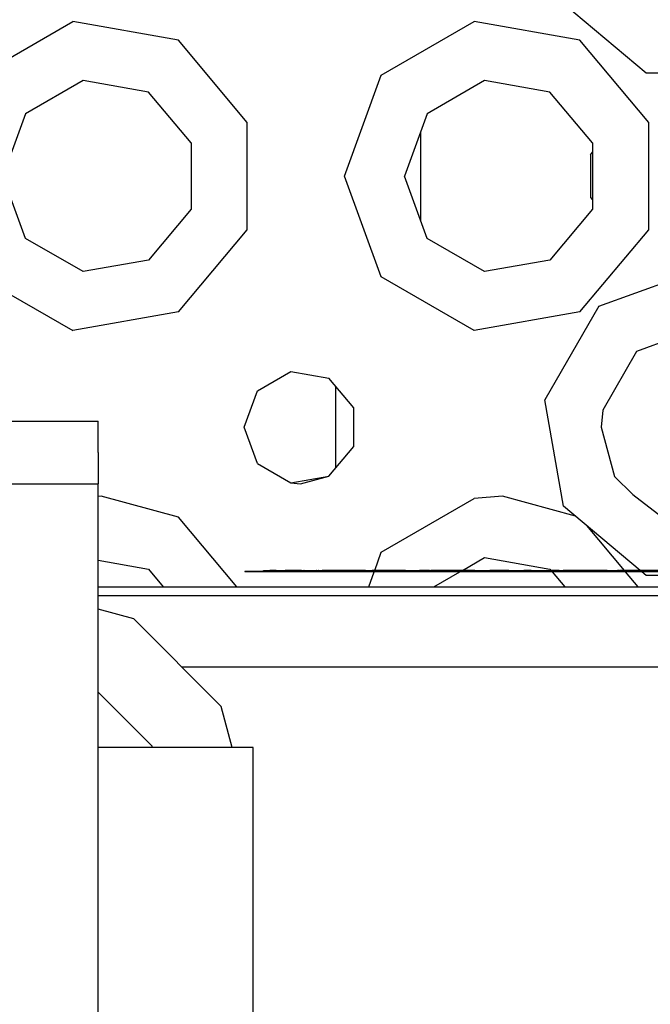
# Model space of a CAD drawing. Units: millimetres. Extents: x 798 to 9962, y -1600 to 1828.
# Drawn here: x 3548 to 3598, y 1152 to 1231 of the extents above; entities that cross this region are included whole.
import ezdxf

# ---------------------------------------------------------------- set-up
doc = ezdxf.new("R2010")
doc.units = ezdxf.units.MM
doc.layers.add('3', color=7, linetype='CONTINUOUS', true_color=0xffffff)

msp = doc.modelspace()

# ---------------------------------------------------------------- linework, layer by layer
at = {"layer": '3', "color": 18, "linetype": 'CONTINUOUS'}
for p, q in [((3597.639282, 1226.380127), (3591.052368, 1231.906982)), ((3544.523071, 1226.226807), (3551.927856, 1230.502197)), ((3544.523071, 1226.226807), (3551.927856, 1230.502197)), ((3560.348267, 1229.017334), (3551.927856, 1230.502197)), ((3560.348267, 1229.017334), (3551.927856, 1230.502197)), ((3576.523071, 1226.226807), (3583.927856, 1230.502197)), ((3576.523071, 1226.226807), (3583.927856, 1230.502197)), ((3592.348267, 1229.017334), (3583.927856, 1230.502197)), ((3592.348267, 1229.017334), (3583.927856, 1230.502197)), ((3565.84436, 1222.467041), (3560.348267, 1229.017334)), ((3565.84436, 1222.467041), (3560.348267, 1229.017334)), ((3597.844849, 1222.467041), (3592.348267, 1229.017334)), ((3597.844849, 1222.467041), (3592.348267, 1229.017334)), ((3552.755981, 1225.805908), (3548.175903, 1223.161377)), ((3557.964478, 1224.887451), (3552.755981, 1225.805908)), ((3573.598755, 1218.192139), (3576.523071, 1226.226807)), ((3573.598755, 1218.192139), (3576.523071, 1226.226807)), ((3584.755981, 1225.805908), (3580.176392, 1223.161377)), ((3589.963989, 1224.887451), (3584.755981, 1225.805908)), ((3606.237427, 1226.380127), (3597.639282, 1226.380127)), ((3561.363892, 1220.836182), (3557.964478, 1224.887451)), ((3593.363403, 1220.836182), (3589.963989, 1224.887451)), ((3548.175903, 1223.161377), (3546.36731, 1218.192139)), ((3580.176392, 1223.161377), (3578.36731, 1218.192139)), ((3565.84436, 1213.916748), (3565.84436, 1222.467041)), ((3565.84436, 1213.916748), (3565.84436, 1222.467041)), ((3597.844849, 1213.916748), (3597.844849, 1222.467041)), ((3597.844849, 1213.916748), (3597.844849, 1222.467041)), ((3579.644653, 1221.701416), (3579.644653, 1214.682373)), ((3561.363892, 1220.836182), (3561.363892, 1215.548096)), ((3593.363403, 1220.836182), (3593.363403, 1215.548096)), ((3593.213989, 1219.891357), (3593.363403, 1220.097412)), ((3593.213989, 1219.891357), (3593.213989, 1216.492432)), ((3548.175903, 1213.222412), (3546.36731, 1218.192139)), ((3576.523071, 1210.156982), (3573.598755, 1218.192139)), ((3576.523071, 1210.156982), (3573.598755, 1218.192139)), ((3580.176392, 1213.222412), (3578.36731, 1218.192139)), ((3593.213989, 1216.492432), (3593.363403, 1216.286865)), ((3561.363892, 1215.548096), (3557.964478, 1211.496826)), ((3593.363403, 1215.548096), (3589.963989, 1211.496826)), ((3552.755981, 1210.577881), (3548.175903, 1213.222412)), ((3560.348267, 1207.366455), (3565.84436, 1213.916748)), ((3560.348267, 1207.366455), (3565.84436, 1213.916748)), ((3584.755981, 1210.577881), (3580.176392, 1213.222412)), ((3592.348267, 1207.366455), (3597.844849, 1213.916748)), ((3592.348267, 1207.366455), (3597.844849, 1213.916748)), ((3557.964478, 1211.496826), (3552.755981, 1210.577881)), ((3589.963989, 1211.496826), (3584.755981, 1210.577881)), ((3544.523071, 1210.156982), (3551.927856, 1205.88208)), ((3544.523071, 1210.156982), (3551.927856, 1205.88208)), ((3583.927856, 1205.88208), (3576.523071, 1210.156982)), ((3583.927856, 1205.88208), (3576.523071, 1210.156982)), ((3593.858521, 1207.821045), (3601.93811, 1210.761963)), ((3593.858521, 1207.821045), (3589.559204, 1200.374756)), ((3560.348267, 1207.366455), (3551.927856, 1205.88208)), ((3560.348267, 1207.366455), (3551.927856, 1205.88208)), ((3592.348267, 1207.366455), (3583.927856, 1205.88208)), ((3592.348267, 1207.366455), (3583.927856, 1205.88208)), ((3601.93811, 1206.067139), (3596.876099, 1204.224365)), ((3596.876099, 1204.224365), (3594.182739, 1199.559326)), ((3566.651489, 1201.084229), (3569.317017, 1202.623291)), ((3569.317017, 1202.623291), (3572.348267, 1202.089111)), ((3574.327271, 1199.731201), (3572.348267, 1202.089111)), ((3572.883423, 1201.451904), (3572.883423, 1194.931885)), ((3565.598755, 1198.192139), (3566.651489, 1201.084229)), ((3591.052368, 1191.906982), (3589.559204, 1200.374756)), ((3574.327271, 1196.653076), (3574.327271, 1199.731201)), ((3594.182739, 1199.559326), (3594.06311, 1198.192139)), ((2804.466675, 1198.669678), (3553.957153, 1198.669678)), ((3553.957153, 1198.000244), (3553.957153, 1198.669678)), ((3553.957153, 1196.170166), (3553.957153, 1198.000244)), ((3566.651489, 1195.299561), (3565.598755, 1198.192139)), ((3594.06311, 1198.192139), (3595.118286, 1194.254639)), ((3553.957153, 1196.170166), (3553.957153, 1193.670166)), ((3572.348267, 1194.295166), (3574.327271, 1196.653076)), ((3566.651489, 1195.299561), (3569.317017, 1193.760498)), ((3521.957153, 1193.670166), (3553.957153, 1193.670166)), ((3521.957153, 1193.670166), (3553.957153, 1193.670166)), ((3553.957153, 1165.420166), (3553.957153, 1193.670166)), ((3569.317017, 1193.760498), (3572.348267, 1194.295166)), ((3569.317017, 1193.760498), (3570.098755, 1193.69165)), ((3570.098755, 1193.69165), (3572.348267, 1194.295166)), ((3595.118286, 1194.254639), (3596.568481, 1192.822021)), ((3596.568481, 1192.822021), (3599.244751, 1190.792236)), ((3554.199341, 1192.69165), (3553.957153, 1192.671631)), ((3554.199341, 1192.69165), (3553.957153, 1192.671631)), ((3560.348267, 1191.017334), (3554.199341, 1192.69165)), ((3560.348267, 1191.017334), (3554.199341, 1192.69165)), ((3576.523071, 1188.226807), (3583.927856, 1192.502197)), ((3576.523071, 1188.226807), (3583.927856, 1192.502197)), ((3586.199341, 1192.69165), (3583.927856, 1192.502197)), ((3586.199341, 1192.69165), (3583.927856, 1192.502197)), ((3591.999146, 1191.112061), (3586.199341, 1192.69165)), ((3591.999146, 1191.112061), (3586.199341, 1192.69165)), ((3597.156372, 1186.784912), (3591.052368, 1191.906982)), ((3564.999146, 1185.474854), (3560.348267, 1191.017334)), ((3564.999146, 1185.474854), (3560.348267, 1191.017334)), ((3595.900024, 1186.784912), (3592.90979, 1190.348389)), ((3595.900024, 1186.784912), (3592.90979, 1190.348389)), ((3575.998169, 1186.784912), (3576.523071, 1188.226807)), ((3575.998169, 1186.784912), (3576.523071, 1188.226807)), ((3553.957153, 1187.593994), (3557.964478, 1186.887451)), ((3582.987915, 1186.784912), (3584.755981, 1187.805908)), ((3584.755981, 1187.805908), (3589.963989, 1186.887451)), ((3557.964478, 1186.887451), (3559.149536, 1185.474854)), ((3566.241821, 1186.684814), (3565.640259, 1186.684814)), ((3565.640259, 1186.684814), (3565.640259, 1186.675049)), ((3566.241821, 1186.675049), (3565.640259, 1186.675049)), ((3566.823364, 1186.684814), (3566.241821, 1186.684814)), ((3566.823364, 1186.675049), (3566.241821, 1186.675049)), ((3584.772583, 1186.684814), (3566.823364, 1186.684814)), ((3584.772583, 1186.675049), (3566.823364, 1186.675049)), ((3567.140259, 1186.774658), (3567.274048, 1186.774658)), ((3567.140259, 1186.684814), (3567.140259, 1186.774658)), ((3567.274048, 1186.774658), (3567.640259, 1186.774658)), ((3568.140259, 1186.774658), (3567.640259, 1186.774658)), ((3568.060669, 1186.784912), (3568.061646, 1186.784912)), ((3568.060669, 1186.784912), (3568.060669, 1186.774658)), ((3568.061646, 1186.784912), (3568.063599, 1186.784912)), ((3568.063599, 1186.784912), (3568.06604, 1186.784912)), ((3568.06604, 1186.784912), (3568.09436, 1186.784912)), ((3568.09436, 1186.784912), (3568.109985, 1186.784912)), ((3568.109985, 1186.784912), (3568.129517, 1186.784912)), ((3568.129517, 1186.784912), (3568.180298, 1186.784912)), ((3568.140259, 1186.684814), (3568.140259, 1186.774658)), ((3568.140259, 1186.684814), (3568.140259, 1186.774658)), ((3568.140259, 1186.774658), (3663.029907, 1186.774658)), ((3568.180298, 1186.784912), (3568.618774, 1186.784912)), ((3568.180298, 1186.784912), (3568.180298, 1186.774658)), ((3568.180298, 1186.784912), (3568.180298, 1186.774658)), ((3568.618774, 1186.784912), (3568.618774, 1186.774658)), ((3568.618774, 1186.774658), (3568.618774, 1186.784912)), ((3568.618774, 1186.774658), (3568.618774, 1186.784912)), ((3568.826782, 1186.784912), (3568.827271, 1186.784912)), ((3568.826782, 1186.774658), (3568.826782, 1186.784912)), ((3568.827271, 1186.774658), (3568.827271, 1186.784912)), ((3568.827271, 1186.774658), (3568.827271, 1186.784912)), ((3568.827271, 1186.784912), (3568.827759, 1186.784912)), ((3568.827759, 1186.784912), (3568.828735, 1186.784912)), ((3568.828735, 1186.784912), (3568.839478, 1186.784912)), ((3568.839478, 1186.784912), (3568.853149, 1186.784912)), ((3568.853149, 1186.784912), (3568.853149, 1186.774658)), ((3568.873657, 1186.784912), (3568.853149, 1186.784912)), ((3569.144653, 1186.784912), (3568.873657, 1186.784912)), ((3569.276978, 1186.784912), (3569.144653, 1186.784912)), ((3569.81897, 1186.784912), (3569.276978, 1186.784912)), ((3569.81897, 1186.784912), (3569.81897, 1186.774658)), ((3569.81897, 1186.784912), (3569.81897, 1186.774658)), ((3569.966919, 1186.784912), (3569.81897, 1186.784912)), ((3570.076294, 1186.784912), (3569.966919, 1186.784912)), ((3570.076294, 1186.784912), (3570.076294, 1186.774658)), ((3570.076294, 1186.784912), (3570.076294, 1186.774658)), ((3570.166626, 1186.784912), (3570.076294, 1186.784912)), ((3570.166626, 1186.784912), (3570.166626, 1186.774658)), ((3570.362915, 1186.784912), (3570.362915, 1186.774658)), ((3570.363892, 1186.784912), (3570.362915, 1186.784912)), ((3570.36731, 1186.784912), (3570.363892, 1186.784912)), ((3570.372681, 1186.784912), (3570.36731, 1186.784912)), ((3570.372681, 1186.784912), (3570.52356, 1186.784912)), ((3570.372681, 1186.774658), (3570.372681, 1186.784912)), ((3570.52356, 1186.784912), (3570.907349, 1186.784912)), ((3570.907349, 1186.784912), (3571.187134, 1186.784912)), ((3571.187134, 1186.784912), (3571.329224, 1186.784912)), ((3571.342407, 1186.784912), (3571.329224, 1186.784912)), ((3571.329224, 1186.774658), (3571.329224, 1186.784912)), ((3571.342407, 1186.784912), (3571.342407, 1186.774658)), ((3571.342407, 1186.784912), (3571.342407, 1186.774658)), ((3571.359497, 1186.784912), (3571.342407, 1186.784912)), ((3571.363892, 1186.784912), (3571.359497, 1186.784912)), ((3571.363892, 1186.784912), (3571.363892, 1186.774658)), ((3571.503052, 1186.784912), (3571.503052, 1186.774658)), ((3571.50354, 1186.784912), (3571.503052, 1186.784912)), ((3571.506958, 1186.784912), (3571.50354, 1186.784912)), ((3571.50354, 1186.774658), (3571.50354, 1186.784912)), ((3571.50354, 1186.774658), (3571.50354, 1186.784912)), ((3571.507935, 1186.784912), (3571.506958, 1186.784912)), ((3571.507935, 1186.784912), (3571.824341, 1186.784912)), ((3571.824341, 1186.774658), (3571.824341, 1186.784912)), ((3573.545044, 1186.784912), (3571.824341, 1186.784912)), ((3575.266235, 1186.784912), (3573.545044, 1186.784912)), ((3575.266235, 1186.784912), (3575.606079, 1186.784912)), ((3575.266235, 1186.784912), (3575.266235, 1186.774658)), ((3575.521606, 1185.474854), (3575.95813, 1186.675049)), ((3575.521606, 1185.474854), (3575.95813, 1186.675049)), ((3575.606079, 1186.784912), (3575.809204, 1186.784912)), ((3575.809204, 1186.784912), (3575.811157, 1186.784912)), ((3575.809204, 1186.774658), (3575.809204, 1186.784912)), ((3575.918579, 1186.784912), (3575.811157, 1186.784912)), ((3575.811157, 1186.784912), (3575.811157, 1186.774658)), ((3575.811157, 1186.784912), (3575.811157, 1186.774658)), ((3576.877075, 1186.784912), (3575.918579, 1186.784912)), ((3576.877563, 1186.784912), (3576.877075, 1186.784912)), ((3576.877075, 1186.774658), (3576.877075, 1186.784912)), ((3576.877075, 1186.774658), (3576.877075, 1186.784912)), ((3576.877563, 1186.774658), (3576.877563, 1186.784912)), ((3577.497681, 1186.784912), (3576.877563, 1186.784912)), ((3578.465942, 1186.784912), (3577.497681, 1186.784912)), ((3578.465942, 1186.784912), (3578.465942, 1186.774658)), ((3578.465942, 1186.784912), (3579.560669, 1186.784912)), ((3578.465942, 1186.784912), (3578.465942, 1186.774658)), ((3579.560669, 1186.784912), (3579.560669, 1186.774658)), ((3579.758423, 1186.784912), (3579.560669, 1186.784912)), ((3580.155884, 1186.784912), (3579.758423, 1186.784912)), ((3580.155884, 1186.774658), (3580.155884, 1186.784912)), ((3580.155884, 1186.774658), (3580.155884, 1186.784912)), ((3580.259399, 1186.784912), (3580.155884, 1186.784912)), ((3580.361938, 1186.784912), (3580.259399, 1186.784912)), ((3580.361938, 1186.784912), (3580.361938, 1186.774658)), ((3580.673462, 1186.784912), (3580.478149, 1186.784912)), ((3580.478149, 1186.784912), (3580.478149, 1186.774658)), ((3580.673462, 1186.774658), (3580.673462, 1186.784912)), ((3582.324829, 1186.784912), (3580.673462, 1186.784912)), ((3580.718872, 1185.474854), (3582.796997, 1186.675049)), ((3583.976196, 1186.784912), (3582.324829, 1186.784912)), ((3583.976196, 1186.784912), (3583.976196, 1186.774658)), ((3584.015747, 1186.784912), (3584.216919, 1186.784912)), ((3584.015747, 1186.774658), (3584.015747, 1186.784912)), ((3584.216919, 1186.784912), (3584.765747, 1186.784912)), ((3584.765747, 1186.784912), (3585.171509, 1186.784912)), ((3636.639771, 1186.684814), (3584.772583, 1186.684814)), ((3636.639771, 1186.675049), (3584.772583, 1186.675049)), ((3585.171509, 1186.774658), (3585.171509, 1186.784912)), ((3585.171997, 1186.784912), (3585.171509, 1186.784912)), ((3585.17688, 1186.784912), (3585.171997, 1186.784912)), ((3585.180786, 1186.784912), (3585.17688, 1186.784912)), ((3585.246704, 1186.784912), (3585.180786, 1186.784912)), ((3585.84729, 1186.784912), (3585.246704, 1186.784912)), ((3586.196411, 1186.784912), (3585.84729, 1186.784912)), ((3586.700806, 1186.784912), (3586.196899, 1186.784912)), ((3586.700806, 1186.784912), (3586.791138, 1186.784912)), ((3586.796509, 1186.784912), (3586.791138, 1186.784912)), ((3586.796997, 1186.784912), (3586.796509, 1186.784912)), ((3586.796997, 1186.784912), (3586.979126, 1186.784912)), ((3586.796997, 1186.774658), (3586.796997, 1186.784912)), ((3586.979126, 1186.774658), (3586.979126, 1186.784912)), ((3587.897095, 1186.784912), (3587.897095, 1186.774658)), ((3587.898071, 1186.784912), (3587.897095, 1186.784912)), ((3588.473755, 1186.784912), (3587.898071, 1186.784912)), ((3588.473755, 1186.784912), (3590.105103, 1186.784912)), ((3588.473755, 1186.774658), (3588.473755, 1186.784912)), ((3589.963989, 1186.887451), (3590.049927, 1186.784912)), ((3590.105103, 1186.784912), (3590.106079, 1186.784912)), ((3590.716431, 1186.784912), (3590.106079, 1186.784912)), ((3590.106079, 1186.774658), (3590.106079, 1186.784912)), ((3590.1427, 1186.675049), (3591.149536, 1185.474854)), ((3590.716431, 1186.784912), (3590.716431, 1186.774658)), ((3591.023071, 1186.774658), (3591.023071, 1186.784912)), ((3591.218872, 1186.784912), (3591.023071, 1186.784912)), ((3591.218872, 1186.784912), (3591.218872, 1186.774658)), ((3592.870239, 1186.784912), (3591.218872, 1186.784912)), ((3594.521118, 1186.784912), (3592.870239, 1186.784912)), ((3594.521118, 1186.784912), (3594.805298, 1186.784912)), ((3594.521118, 1186.784912), (3594.521118, 1186.774658)), ((3594.805298, 1186.784912), (3594.805298, 1186.774658)), ((3595.352173, 1186.774658), (3595.352173, 1186.784912)), ((3595.495239, 1186.784912), (3595.352173, 1186.784912)), ((3595.495239, 1186.774658), (3595.495239, 1186.784912)), ((3595.495239, 1186.784912), (3595.55188, 1186.784912)), ((3595.55188, 1186.784912), (3595.55188, 1186.774658)), ((3595.953735, 1186.784912), (3595.55188, 1186.784912)), ((3596.299438, 1186.784912), (3595.953735, 1186.784912)), ((3596.999146, 1185.474854), (3595.99231, 1186.675049)), ((3596.999146, 1185.474854), (3595.99231, 1186.675049)), ((3596.299438, 1186.784912), (3596.299438, 1186.774658)), ((3597.526489, 1186.784912), (3596.299438, 1186.784912)), ((3596.299438, 1186.784912), (3596.299438, 1186.774658)), ((3597.639282, 1186.380127), (3597.28772, 1186.675049)), ((3598.714966, 1186.784912), (3597.526489, 1186.784912)), ((3606.237427, 1186.380127), (3597.639282, 1186.380127)), ((3553.957153, 1185.474854), (3657.775513, 1185.474854)), ((3553.957153, 1184.775146), (3655.416138, 1184.775146)), ((3556.796509, 1182.922607), (3553.957153, 1183.68335)), ((3563.769165, 1175.949951), (3556.796509, 1182.922607)), ((3560.623169, 1179.096436), (3641.848267, 1179.096436)), ((3560.623169, 1179.096436), (3641.848267, 1179.096436)), ((3558.270142, 1172.775146), (3553.957153, 1177.087646)), ((3564.648071, 1172.669678), (3563.769165, 1175.949951)), ((3556.796509, 1172.669678), (3553.957153, 1172.669678)), ((3563.769165, 1172.669678), (3556.796509, 1172.669678)), ((3558.297974, 1172.669678), (3558.270142, 1172.775146)), ((3566.321899, 1172.669678), (3563.769165, 1172.669678)), ((3566.321899, 1082.670166), (3566.321899, 1172.669678)), ((3553.957153, 1141.669678), (3553.957153, 1165.420166))]:
    msp.add_line(p, q, dxfattribs=at)

doc.saveas('drawing.dxf')
